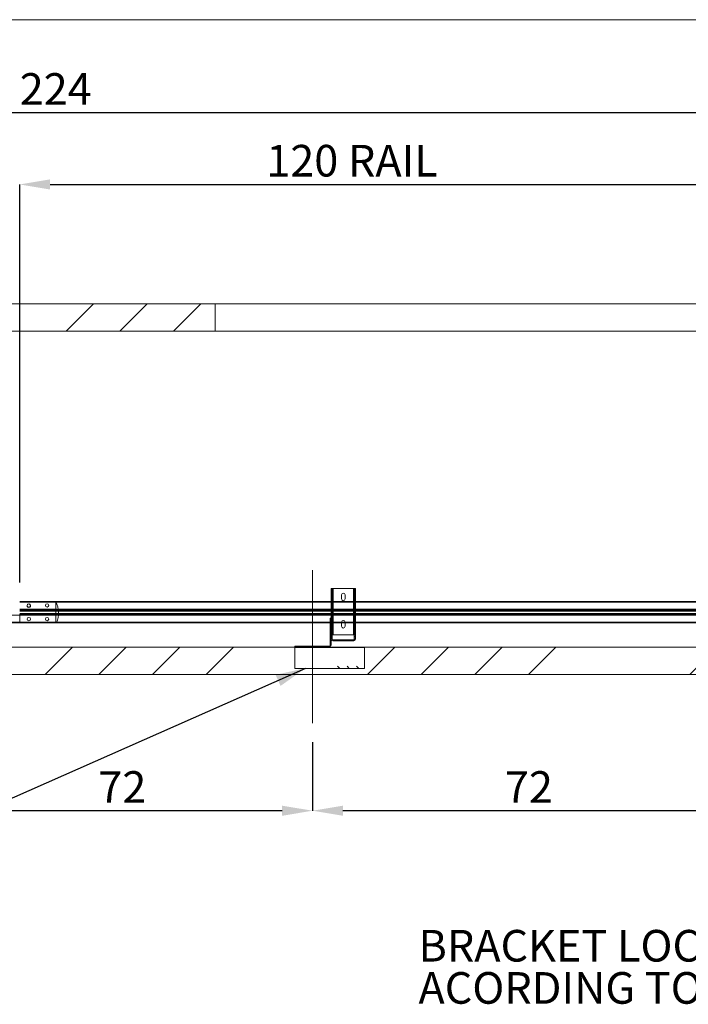
# Paper-space layout 'sales side' of a CAD drawing. Units: inches. Extents: x 0.1 to 10.4, y -0.6 to 7.4.
# Drawn here: x 4.6 to 6.8, y 4.2 to 7.4 of the extents above; entities that cross this region are included whole.
import ezdxf

# ---------------------------------------------------------------- set-up
doc = ezdxf.new("R2010")
doc.units = ezdxf.units.IN
doc.header["$MEASUREMENT"] = 0
doc.header["$PDSIZE"] = -1
doc.layers.add('CAB_ATTACHMENT_ANGLE_FOR_99_STILE_80_CAB', color=250, linetype='Continuous')
doc.styles.add('SLDTEXTSTYLE6', font='GOTHIC.TTF')
doc.dimstyles.new('SLDDIMSTYLE10', dxfattribs={"dimtxt": 0.104167, "dimasz": 0.1, "dimexe": 0, "dimexo": 0.0625, "dimgap": 0.026042, "dimtad": 1, "dimlfac": 50, "dimrnd": 1e-09, "dimzin": 12, "dimdsep": 46, "dimtxsty": 'SLDTEXTSTYLE6', "dimsah": 1, "dimcen": 0.09, "dimadec": 0, "dimazin": 3, "dimtfac": 1, "dimtofl": 0, "dimtmove": 0, "dimatfit": 3, "dimfxl": 1, "dimfrac": 2, "dimtolj": 1, "dimtzin": 12, "dimarcsym": 0})
pattern_1 = [(45, (-0.27924, -0.7786), (-0.53033, 0.53033), []), (45, (-0.10246, -0.7786), (-0.53033, 0.53033), []), (45, (0.0743, -0.7786), (-0.53033, 0.53033), []), (45, (0.2511, -0.7786), (-0.53033, 0.53033), [])]

# ---------------------------------------------------------------- blocks, each defined once
blk = doc.blocks.new('SW_NOTE_11')
at = {"layer": 'CAB_ATTACHMENT_ANGLE_FOR_99_STILE_80_CAB', "color": 0, "char_height": 0.104167, "attachment_point": 1, "style": 'SLDTEXTSTYLE6'}
for s, insert in [('BRACKET LOCATIONS MAY VARY', (0, 0.1343)), ('ACORDING TO TRAVEL', (0, -0.0046))]:
    blk.add_mtext(s, dxfattribs=dict(at, insert=insert))
blk = doc.blocks.new('_D_44')
at = {"color": 0, "lineweight": -2}
for p, q in [((2.5359, 6.5398), (2.5359, 7.1072)), ((6.9159, 7.1072), (2.6359, 7.1072)), ((7.0159, 6.4498), (7.0159, 7.1072))]:
    blk.add_line(p, q, dxfattribs=at)
at = {"color": 0}
for points in [[(2.6359, 7.1238), (2.6359, 7.0905), (2.5359, 7.1072)], [(6.9159, 7.1238), (6.9159, 7.0905), (7.0159, 7.1072)]]:
    blk.add_solid(points, dxfattribs=at)
at = {"layer": 'Defpoints', "color": 0}
for p in [(2.5359, 7.1072), (2.5359, 6.4773), (7.0159, 6.3873)]:
    blk.add_point(p, dxfattribs=at)
at = {"color": 0, "insert": (4.7308, 7.2374), "char_height": 0.10417, "attachment_point": 2, "style": 'SLDTEXTSTYLE6'}
blk.add_mtext('\\A1;224', dxfattribs=at)
blk = doc.blocks.new('_D_45')
at = {"color": 0, "lineweight": -2}
for p, q in [((7.0159, 5.2848), (7.0159, 4.8086)), ((5.5759, 5.0348), (5.5759, 4.8086)), ((6.9159, 4.8086), (5.6759, 4.8086))]:
    blk.add_line(p, q, dxfattribs=at)
at = {"color": 0}
for points in [[(5.6759, 4.8252), (5.6759, 4.7919), (5.5759, 4.8086)], [(6.9159, 4.8252), (6.9159, 4.7919), (7.0159, 4.8086)]]:
    blk.add_solid(points, dxfattribs=at)
at = {"layer": 'Defpoints', "color": 0}
for p in [(7.0159, 5.3473), (5.5759, 5.0973), (5.5759, 4.8086)]:
    blk.add_point(p, dxfattribs=at)
at = {"color": 0, "insert": (6.2879, 4.9388), "char_height": 0.10417, "attachment_point": 2, "style": 'SLDTEXTSTYLE6'}
blk.add_mtext('\\A1;72', dxfattribs=at)
blk = doc.blocks.new('_D_46')
at = {"color": 0, "lineweight": -2}
for p, q in [((4.1359, 5.0348), (4.1359, 4.8086)), ((5.5759, 5.0348), (5.5759, 4.8086)), ((5.4759, 4.8086), (4.2359, 4.8086))]:
    blk.add_line(p, q, dxfattribs=at)
at = {"color": 0}
for points in [[(4.2359, 4.8252), (4.2359, 4.7919), (4.1359, 4.8086)], [(5.4759, 4.8252), (5.4759, 4.7919), (5.5759, 4.8086)]]:
    blk.add_solid(points, dxfattribs=at)
at = {"layer": 'Defpoints', "color": 0}
for p in [(4.1359, 5.0973), (5.5759, 5.0973), (4.1359, 4.8086)]:
    blk.add_point(p, dxfattribs=at)
at = {"color": 0, "insert": (4.9501, 4.9388), "char_height": 0.10417, "attachment_point": 2, "style": 'SLDTEXTSTYLE6'}
blk.add_mtext('\\A1;72', dxfattribs=at)
blk = doc.blocks.new('_D_47')
at = {"color": 0, "lineweight": -2}
for p, q in [((4.6124, 5.5598), (4.6124, 6.871)), ((4.7124, 6.871), (6.9124, 6.871)), ((7.0124, 5.5575), (7.0124, 6.871))]:
    blk.add_line(p, q, dxfattribs=at)
at = {"color": 0}
for points in [[(4.7124, 6.8876), (4.7124, 6.8543), (4.6124, 6.871)], [(6.9124, 6.8876), (6.9124, 6.8543), (7.0124, 6.871)]]:
    blk.add_solid(points, dxfattribs=at)
at = {"layer": 'Defpoints', "color": 0}
for p in [(7.0124, 6.871), (4.6124, 5.4973), (7.0124, 5.495)]:
    blk.add_point(p, dxfattribs=at)
at = {"color": 0, "insert": (5.7059, 7.0012), "char_height": 0.104167, "attachment_point": 2, "style": 'SLDTEXTSTYLE6'}
blk.add_mtext('\\A1;120 RAIL', dxfattribs=at)

psp = doc.layouts.new('sales side')

# ---------------------------------------------------------------- hatches: boundary and pattern name
at = {"linetype": 'Continuous', "lineweight": 0}
h = psp.add_hatch(dxfattribs=at)
h.set_pattern_fill('ANSI32', style=0)
edge = h.paths.add_edge_path(flags=0)
edge.add_line((4.76638, 7.02587), (4.77455, 7.02587))
edge.add_line((4.77455, 7.02587), (4.77455, 7.02937))
edge.add_line((4.77455, 7.02937), (4.76638, 7.02937))
edge.add_arc((4.76638, 7.03207), 0.0027, 180, 270, ccw=False)
edge.add_line((4.76368, 7.03207), (4.76368, 7.13937))
edge.add_line((4.76368, 7.13937), (4.76018, 7.13937))
edge.add_line((4.76018, 7.13937), (4.76018, 7.03207))
edge.add_arc((4.76638, 7.03207), 0.0062, 180, 270)
h = psp.add_hatch(dxfattribs=at)
h.set_pattern_fill('ANSI32', style=0)
edge = h.paths.add_edge_path(flags=0)
edge.add_line((4.83398, 7.02937), (4.7858, 7.02937))
edge.add_line((4.7858, 7.02937), (4.7858, 7.02587))
edge.add_line((4.7858, 7.02587), (4.83398, 7.02587))
edge.add_arc((4.83398, 7.03207), 0.0062, 270, 360)
edge.add_line((4.84018, 7.03207), (4.84018, 7.06587))
edge.add_line((4.84018, 7.06587), (4.83668, 7.06587))
edge.add_line((4.83668, 7.06587), (4.83668, 7.03207))
edge.add_arc((4.83398, 7.03207), 0.0027, 270, 360, ccw=False)
h = psp.add_hatch(dxfattribs=at)
h.set_pattern_fill('ANSI32', style=0)
h.paths.add_polyline_path([(4.80618, 7.02237), (4.80618, 7.02587), (4.76368, 7.02587), (4.76368, 7.02237)], flags=0)
at = {"lineweight": 0}
h = psp.add_hatch(dxfattribs=at)
h.set_pattern_fill('ANSI34', color=256, style=0)
h.set_pattern_definition(pattern_1)
h.paths.add_polyline_path([(7.10594, 6.47725), (6.85594, 6.47725), (6.85594, 6.38725), (7.01594, 6.38725), (7.01594, 5.34725), (2.53594, 5.34725), (2.53594, 5.25725), (7.10594, 5.25725)], flags=0)
h = psp.add_hatch(dxfattribs=at)
h.set_pattern_fill('ANSI34', color=256, style=0)
h.set_pattern_definition(pattern_1)
h.paths.add_polyline_path([(5.25594, 6.38725), (5.25594, 6.47725), (4.45594, 6.47725), (4.45594, 6.38725)], flags=0)
at = {"linetype": 'Continuous', "lineweight": 0}
h = psp.add_hatch(dxfattribs=at)
h.set_pattern_fill('ANSI32', style=0)
edge = h.paths.add_edge_path(flags=0)
edge.add_line((4.56368, 6.31707), (4.56368, 6.32687))
edge.add_line((4.56368, 6.32687), (4.56018, 6.32687))
edge.add_line((4.56018, 6.32687), (4.56018, 6.31707))
edge.add_arc((4.56638, 6.31707), 0.0062, 180, 270)
edge.add_line((4.56638, 6.31087), (4.71455, 6.31087))
edge.add_line((4.71455, 6.31087), (4.71455, 6.31437))
edge.add_line((4.71455, 6.31437), (4.56638, 6.31437))
edge.add_arc((4.56638, 6.31707), 0.0027, 180, 270, ccw=False)
h = psp.add_hatch(dxfattribs=at)
h.set_pattern_fill('ANSI32', style=0)
edge = h.paths.add_edge_path(flags=0)
edge.add_line((4.76018, 6.31707), (4.76018, 6.32937))
edge.add_line((4.76018, 6.32937), (4.75668, 6.32937))
edge.add_line((4.75668, 6.32937), (4.75668, 6.31707))
edge.add_arc((4.75398, 6.31707), 0.0027, 270, 360, ccw=False)
edge.add_line((4.75398, 6.31437), (4.7258, 6.31437))
edge.add_line((4.7258, 6.31437), (4.7258, 6.31087))
edge.add_line((4.7258, 6.31087), (4.75398, 6.31087))
edge.add_arc((4.75398, 6.31707), 0.0062, 270, 360)
h = psp.add_hatch(dxfattribs=at)
h.set_pattern_fill('ANSI32', style=0)
h.paths.add_polyline_path([(5.91993, 6.16104), (5.91993, 6.1663), (5.91643, 6.1663), (5.91643, 6.16104)], flags=0)
h = psp.add_hatch(dxfattribs=at)
h.set_pattern_fill('ANSI32', style=0)
h.paths.add_polyline_path([(5.99265, 6.1663), (5.99265, 6.16104), (5.99615, 6.16104), (5.99615, 6.1663)], flags=0)
h = psp.add_hatch(dxfattribs=at)
h.set_pattern_fill('ANSI32', style=0)
edge = h.paths.add_edge_path(flags=0)
edge.add_line((5.91993, 6.1518), (5.91993, 6.15656))
edge.add_line((5.91993, 6.15656), (5.91643, 6.15656))
edge.add_line((5.91643, 6.15656), (5.91643, 6.1518))
edge.add_arc((5.92193, 6.1518), 0.0055, 180, 270)
edge.add_line((5.92193, 6.1463), (5.95052, 6.1463))
edge.add_line((5.95052, 6.1463), (5.95052, 6.1498))
edge.add_line((5.95052, 6.1498), (5.92193, 6.1498))
edge.add_arc((5.92193, 6.1518), 0.002, 180, 270, ccw=False)
h = psp.add_hatch(dxfattribs=at)
h.set_pattern_fill('ANSI32', style=0)
edge = h.paths.add_edge_path(flags=0)
edge.add_line((5.99615, 6.1518), (5.99615, 6.15656))
edge.add_line((5.99615, 6.15656), (5.99265, 6.15656))
edge.add_line((5.99265, 6.15656), (5.99265, 6.1518))
edge.add_arc((5.99065, 6.1518), 0.002, 270, 360, ccw=False)
edge.add_line((5.99065, 6.1498), (5.96177, 6.1498))
edge.add_line((5.96177, 6.1498), (5.96177, 6.1463))
edge.add_line((5.96177, 6.1463), (5.99065, 6.1463))
edge.add_arc((5.99065, 6.1518), 0.0055, 270, 360)
at = {"lineweight": 0}
h = psp.add_hatch(dxfattribs=at)
h.set_pattern_fill('CORK', color=256, style=0)
h.set_pattern_definition([(0, (-0.27924, -0.77861), (0, 0.125), []), (135, (-0.21674, -0.8411), (-0.25, -0.25), [0.176777, -0.176777]), (135, (-0.1855, -0.8411), (-0.25, -0.25), [0.176777, -0.176777]), (135, (-0.15424, -0.8411), (-0.25, -0.25), [0.176777, -0.176777])])
h.paths.add_polyline_path([(5.74719, 5.34725), (5.51719, 5.34725), (5.51719, 5.27725), (5.74719, 5.27725)], flags=0)

# ---------------------------------------------------------------- linework, layer by layer
for p, q in [((0.05069, 7.41346), (10.35069, 7.41346)), ((5.64069, 5.54019), (5.64069, 5.38769)), ((5.64339, 5.38769), (5.64339, 5.54019)), ((5.71099, 5.54019), (5.71099, 5.38769)), ((5.71369, 5.38769), (5.71369, 5.54019)), ((4.73119, 5.42725), (4.73119, 5.49725)), ((5.63719, 5.49725), (5.63719, 5.44225)), ((5.64339, 5.42725), (5.64339, 5.49725)), ((5.71099, 5.49725), (5.71099, 5.42725)), ((5.71719, 5.50595), (5.71369, 5.50595)), ((5.71369, 5.50193), (5.71719, 5.50193)), ((5.71719, 5.42725), (5.71719, 5.49725)), ((4.61244, 5.466), (7.01244, 5.466)), ((7.01244, 5.4585), (4.61244, 5.4585)), ((5.71719, 5.4697), (5.71369, 5.4697)), ((5.71369, 5.46568), (5.71719, 5.46568)), ((5.63369, 5.44225), (5.63369, 5.42725)), ((5.63719, 5.44225), (5.63369, 5.44225)), ((5.63719, 5.436), (5.63369, 5.436)), ((5.63369, 5.43038), (5.63719, 5.43038)), ((5.63719, 5.44225), (5.63719, 5.42725)), ((5.63719, 5.42769), (5.64069, 5.42769)), ((5.64069, 5.42019), (5.63719, 5.42019)), ((5.67156, 5.42957), (5.67156, 5.42725)), ((5.68281, 5.42725), (5.68281, 5.42957)), ((5.71719, 5.4322), (5.71369, 5.4322)), ((5.71369, 5.42818), (5.71719, 5.42818)), ((5.63369, 5.39663), (5.63719, 5.39663)), ((5.63369, 5.391), (5.63719, 5.391)), ((5.63719, 5.41457), (5.64069, 5.41457)), ((5.63719, 5.40082), (5.64069, 5.40082)), ((5.63719, 5.39519), (5.64069, 5.39519)), ((5.64069, 5.383), (5.63719, 5.383)), ((5.71691, 5.383), (5.71341, 5.383)), ((5.53031, 5.35075), (5.53031, 5.34725)), ((5.54156, 5.35075), (5.54156, 5.34725)), ((5.57031, 5.35075), (5.57031, 5.34725)), ((5.58156, 5.35075), (5.58156, 5.34725)), ((5.61031, 5.35075), (5.61031, 5.34725)), ((5.62156, 5.35075), (5.62156, 5.34725)), ((5.63099, 5.34725), (5.63099, 5.35075)), ((5.63719, 5.35345), (5.63369, 5.35345)), ((5.63719, 5.37738), (5.64069, 5.37738)), ((5.63719, 5.37319), (5.64069, 5.37319)), ((5.64269, 5.36769), (5.64269, 5.37119)), ((5.71141, 5.36769), (5.71141, 5.37119)), ((5.71341, 5.37738), (5.71691, 5.37738)), ((5.71691, 5.37319), (5.71341, 5.37319))]:
    psp.add_line(p, q, dxfattribs=at)
at = {"lineweight": 15}
for p, q in [((4.45594, 6.47725), (5.25594, 6.47725)), ((5.25594, 6.47725), (5.25594, 6.38725)), ((5.25594, 6.47725), (6.85594, 6.47725)), ((4.45594, 6.38725), (5.25594, 6.38725)), ((5.25594, 6.38725), (6.85594, 6.38725)), ((5.63719, 5.54019), (5.63719, 5.49725)), ((5.64339, 5.54019), (5.63719, 5.54019)), ((5.71099, 5.54019), (5.64339, 5.54019)), ((5.64339, 5.49725), (5.64339, 5.54019)), ((5.67156, 5.51957), (5.67156, 5.50582)), ((5.68281, 5.50582), (5.68281, 5.51957)), ((5.71719, 5.54019), (5.71099, 5.54019)), ((5.71099, 5.54019), (5.71099, 5.49725)), ((5.71719, 5.49725), (5.71719, 5.54019)), ((4.61244, 5.49725), (7.01244, 5.49725)), ((4.61244, 5.49495), (7.01244, 5.49495)), ((4.61244, 5.45239), (4.56719, 5.45239)), ((4.61244, 5.47212), (7.01244, 5.47212)), ((4.61244, 5.4685), (7.01244, 5.4685)), ((7.01244, 5.46788), (4.61244, 5.46788)), ((4.61244, 5.45663), (7.01244, 5.45663)), ((4.61244, 5.456), (4.61244, 5.45239)), ((7.01244, 5.456), (4.61244, 5.456)), ((4.61244, 5.45239), (4.61244, 5.42956)), ((7.01244, 5.45239), (4.61244, 5.45239)), ((4.61244, 5.42956), (4.56719, 5.42956)), ((4.61244, 5.42725), (4.56719, 5.42725)), ((4.61244, 5.42725), (4.61244, 5.42956)), ((7.01244, 5.42956), (4.61244, 5.42956)), ((7.01244, 5.42725), (4.61244, 5.42725)), ((5.63369, 5.42725), (5.63369, 5.35345)), ((5.63719, 5.42725), (5.63719, 5.38769)), ((5.64339, 5.38769), (5.64339, 5.42725)), ((5.67156, 5.42725), (5.67156, 5.41582)), ((5.68281, 5.41582), (5.68281, 5.42725)), ((5.71099, 5.42725), (5.71099, 5.38769)), ((5.71719, 5.38769), (5.71719, 5.42725)), ((5.64069, 5.38769), (5.63719, 5.38769)), ((5.63719, 5.38769), (5.63719, 5.38243)), ((5.63719, 5.38243), (5.63719, 5.37795)), ((5.63719, 5.38243), (5.64069, 5.38243)), ((5.64069, 5.38769), (5.64069, 5.38243)), ((5.64069, 5.38769), (5.64339, 5.38769)), ((5.64069, 5.38243), (5.64069, 5.37795)), ((5.71099, 5.38769), (5.64339, 5.38769)), ((5.71099, 5.38769), (5.71341, 5.38769)), ((5.71691, 5.38769), (5.71341, 5.38769)), ((5.71341, 5.38243), (5.71341, 5.38769)), ((5.71341, 5.38243), (5.71691, 5.38243)), ((5.71341, 5.37795), (5.71341, 5.38243)), ((5.71691, 5.38243), (5.71691, 5.38769)), ((5.71691, 5.38769), (5.71719, 5.38769)), ((5.71691, 5.37795), (5.71691, 5.38243)), ((5.51719, 5.34725), (5.51719, 5.35075)), ((5.63099, 5.35075), (5.51719, 5.35075)), ((5.63099, 5.34725), (5.63099, 5.35075)), ((5.63719, 5.35345), (5.63369, 5.35345)), ((5.63719, 5.37795), (5.63719, 5.37319)), ((5.64069, 5.37795), (5.63719, 5.37795)), ((5.63719, 5.37319), (5.63719, 5.35345)), ((5.64069, 5.37795), (5.64069, 5.37319)), ((5.64269, 5.37119), (5.67128, 5.37119)), ((5.64269, 5.36769), (5.67128, 5.36769)), ((5.67128, 5.37119), (5.67128, 5.36769)), ((5.67128, 5.37119), (5.68253, 5.37119)), ((5.67128, 5.36769), (5.68253, 5.36769)), ((5.68253, 5.36769), (5.68253, 5.37119)), ((5.68253, 5.37119), (5.71141, 5.37119)), ((5.68253, 5.36769), (5.71141, 5.36769)), ((5.71341, 5.37319), (5.71341, 5.37795)), ((5.71691, 5.37795), (5.71341, 5.37795)), ((5.71691, 5.37319), (5.71691, 5.37795)), ((7.01594, 5.34725), (2.53594, 5.34725)), ((5.51719, 5.27725), (5.51719, 5.34725)), ((5.51719, 5.34725), (5.74719, 5.34725)), ((5.74719, 5.34725), (5.74719, 5.27725)), ((7.10594, 5.25725), (2.53594, 5.25725)), ((5.74719, 5.27725), (5.51719, 5.27725))]:
    psp.add_line(p, q, dxfattribs=at)
at = {"lineweight": 0, "ltscale": 2}
psp.add_line((5.57594, 5.60075), (5.57594, 5.09725), dxfattribs=at)
psp.add_line((3.17443, 4.22484), (5.55392, 5.27825))
at = {"lineweight": 15}
for centre, radius in [((4.64244, 5.48475), 0.00563), ((4.70244, 5.48475), 0.00562), ((4.64244, 5.43975), 0.00563), ((4.70244, 5.43975), 0.00563)]:
    psp.add_circle(centre, radius, dxfattribs=at)
for centre, radius, start, end in [((5.67719, 5.51957), 0.00562, 0, 180), ((4.64244, 5.48391), 0.00563, 4.28207, 175.71793), ((5.67719, 5.50582), 0.00562, 180, 360), ((5.67719, 5.41582), 0.00563, 180, 0), ((5.63099, 5.35345), 0.0027, 270, 0), ((5.63099, 5.35345), 0.0062, 270, 0), ((5.64269, 5.37319), 0.0055, 180, 270), ((5.64269, 5.37319), 0.002, 180, 270), ((5.71141, 5.37319), 0.0055, 270, 0), ((5.71141, 5.37319), 0.002, 270, 0)]:
    psp.add_arc(centre, radius, start, end, dxfattribs=at)
at = {"lineweight": 0}
for centre, radius, start, end in [((4.64244, 5.48391), 0.00563, 175.71793, 4.28207), ((4.65744, 5.45975), 0.0825, 336.80016, 27.03569), ((5.67719, 5.42957), 0.00563, 0, 180)]:
    psp.add_arc(centre, radius, start, end, dxfattribs=at)
psp.add_solid([(5.55392, 5.27825), (5.45439, 5.25606), (5.47058, 5.21949)])

# ---------------------------------------------------------------- block references
psp.add_blockref('SW_NOTE_11', (5.92459, 4.28172))

# ---------------------------------------------------------------- dimensions: what is measured, and where the dimension line sits
for base, p1, p2, picture, middle in [((2.53594, 7.10718), (7.01594, 6.38725), (2.53594, 6.47725), '_D_44', (4.73084, 7.10718)), ((5.57594, 4.80855), (7.01594, 5.34725), (5.57594, 5.09725), '_D_45', (6.28786, 4.80855)), ((4.13594, 4.80855), (5.57594, 5.09725), (4.13594, 5.09725), '_D_46', (4.9501, 4.80855))]:
    dim = psp.add_linear_dim(base=base, p1=p1, p2=p2, angle=0, dimstyle='SLDDIMSTYLE10')
    dim.commit()
    dim.dimension.update_dxf_attribs({"geometry": picture, "text_midpoint": middle, "dimtype": 160})
dim = psp.add_linear_dim(base=(7.01244, 6.87096), p1=(4.61244, 5.49725), p2=(7.01244, 5.49495), angle=0, text='<> RAIL', dimstyle='SLDDIMSTYLE10')
dim.commit()
dim.dimension.update_dxf_attribs({"geometry": '_D_47', "text_midpoint": (5.70589, 6.87096), "dimtype": 160})

doc.saveas('drawing.dxf')
